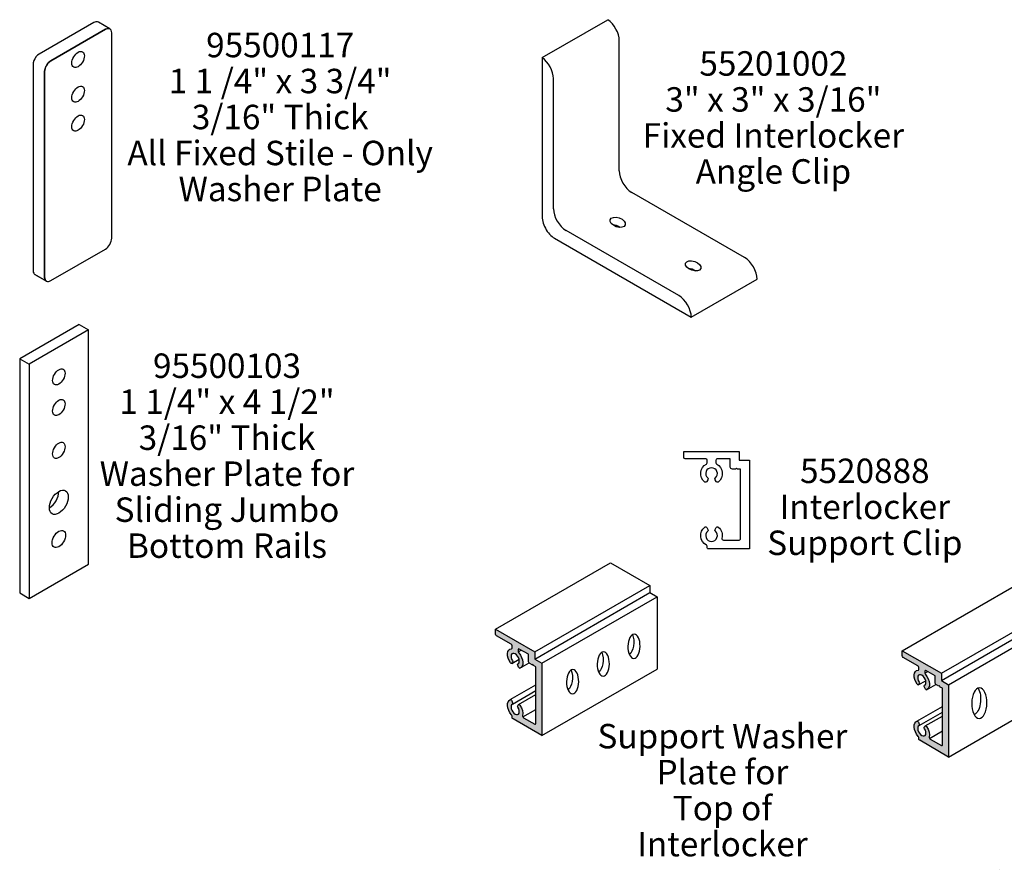
# Model space of a CAD drawing. Units: inches. Extents: x -150 to 373, y -23 to 37.
# Drawn here: x 344 to 357, y 1 to 13 of the extents above; entities that cross this region are included whole.
import ezdxf

# ---------------------------------------------------------------- set-up
doc = ezdxf.new("R2010")
doc.units = ezdxf.units.IN
doc.header["$MEASUREMENT"] = 0
doc.layers.add('HATCH', color=8, linetype='Continuous')
doc.styles.add('ARIAL', font='arial.ttf')

# ---------------------------------------------------------------- blocks, each defined once
blk = doc.blocks.new('Inl Support Clip_BR')
at = {"layer": 'HATCH'}
h = blk.add_hatch(color=256, dxfattribs=at)
h.dxf.hatch_style = 1
edge = h.paths.add_edge_path()
edge.add_ellipse((-4.541831551762292, -1.771861936352954), major_axis=(0.0100000000000004, -0.0173205080756895), ratio=0.577350269189626, start_angle=210.0000055934014, end_angle=297.0531457903121)
edge.add_ellipse((-4.600167849134891, -1.861874635723158), major_axis=(0.0762499999999887, -0.1320688740771073), ratio=0.5773502691896258, start_angle=356.3421887210211, end_angle=477.0531457902864, ccw=False)
edge.add_ellipse((-4.541611316538865, -1.980135467535219), major_axis=(0.009999999999989, -0.0173205080756697), ratio=0.577350269189626, start_angle=245.1039093611187, end_angle=356.34218872105436, ccw=False)
edge.add_line((-4.553858765252762, -1.981229365532654), (-4.564625181114621, -1.953480540712887))
edge.add_ellipse((-4.55237773240071, -1.952386642715488), major_axis=(0.0099999999999885, -0.0173205080756688), ratio=0.577350269189626, start_angle=177.833943572739, end_angle=245.1039093609523, ccw=False)
edge.add_ellipse((-4.60016784913488, -1.861874635723154), major_axis=(0.0412499999999857, -0.0714470958121915), ratio=0.5773502691896258, start_angle=357.833943572775, end_angle=276.4735788743158)
edge.add_ellipse((-4.647957965869061, -1.897203369193332), major_axis=(0.0099999999999889, -0.0173205080756697), ratio=0.577350269189626, start_angle=8.793976887018175, end_angle=96.47357887440899, ccw=False)
edge.add_line((-4.635710517155153, -1.912439402814451), (-4.646476933017012, -1.927756241442111))
edge.add_ellipse((-4.658724381730902, -1.912520207820973), major_axis=(0.0099999999999871, -0.0173205080756664), ratio=0.577350269189626, start_angle=280.85654304495637, end_angle=368.79397688695497, ccw=False)
edge.add_ellipse((-4.600167849134884, -1.86187463572316), major_axis=(0.076249999999988, -0.1320688740771061), ratio=0.5773502691896258, start_angle=170.339073810981, end_angle=280.8565430450654, ccw=False)
edge.add_ellipse((-4.658504170658069, -1.704500983613001), major_axis=(0.0099999999999978, -0.017320508075685), ratio=0.5773502691896258, start_angle=350.33907381098, end_angle=390.0000055933852)
edge.add_line((-4.644362035034347, -1.71266594758148), (-4.644362037904823, -1.68326224493389))
edge.add_ellipse((-4.658504173528552, -1.67509728096541), major_axis=(0.0099999999999998, -0.0173205080756884), ratio=0.5773502691896255, start_angle=30.00000559340016, end_angle=149.9974364894304)
edge.add_line((-4.658503442918526, -1.658767771186544), (-4.861790501895608, -1.541387806065115))
edge.add_ellipse((-4.861789771285575, -1.52505829628625), major_axis=(0.0099999999999993, -0.0173205080756877), ratio=0.5773502691896257, start_angle=209.9995724083029, end_angle=329.9974364894159, ccw=False)
edge.add_line((-4.875931906908785, -1.516893189755202), (-4.87593138908582, -1.447507336054373))
edge.add_line((-4.87593138908582, -1.447507336054373), (-4.324404326721179, -1.765931562186982))
edge.add_line((-4.324404326721179, -1.765931562186982), (-4.324404326721179, -1.867993634802916))
edge.add_line((-4.324404326721179, -1.867993634802916), (-4.221873843449138, -1.927189636920171))
edge.add_line((-4.221873843449138, -1.927189636920171), (-4.221873843449142, -2.947810363079827))
edge.add_line((-4.221873843449142, -2.947810363079827), (-4.630219900686554, -2.712051657011284))
edge.add_ellipse((-4.630219900686551, -2.695721725392727), major_axis=(0.0099999999999985, -0.0173205080756861), ratio=0.577350269189626, start_angle=209.9999944066084, end_angle=329.9999999999981, ccw=False)
edge.add_line((-4.644362036310283, -2.687556757742656), (-4.644362035034347, -2.674486710136206))
edge.add_ellipse((-4.658504170658073, -2.666321742486131), major_axis=(0.0100000000000004, -0.0173205080756895), ratio=0.577350269189626, start_angle=29.99999440661443, end_angle=117.0531265021732)
edge.add_ellipse((-4.60016784913488, -2.576309072245861), major_axis=(0.0762499999999876, -0.1320688740771055), ratio=0.577350269189626, start_angle=176.3421887210222, end_angle=297.0531265021764, ccw=False)
edge.add_ellipse((-4.658724381730912, -2.458048240433801), major_axis=(0.0099999999999865, -0.0173205080756654), ratio=0.5773502691896257, start_angle=65.10390936112401, end_angle=176.3421887210539, ccw=False)
edge.add_line((-4.646476933017019, -2.456954342436369), (-4.635710517155153, -2.484703167256136))
edge.add_ellipse((-4.647957965869057, -2.485797065253532), major_axis=(0.0099999999999887, -0.0173205080756692), ratio=0.577350269189626, start_angle=357.83394357273556, end_angle=425.103909360943, ccw=False)
edge.add_ellipse((-4.60016784913488, -2.576309072245869), major_axis=(0.0412499999999865, -0.0714470958121929), ratio=0.5773502691896258, start_angle=177.8339435727753, end_angle=456.4735788743166)
edge.add_ellipse((-4.552377732400707, -2.54098033877569), major_axis=(0.0099999999999898, -0.0173205080756711), ratio=0.5773502691896258, start_angle=188.7939768870239, end_angle=276.47357887442024, ccw=False)
edge.add_line((-4.564625181114621, -2.52574430515457), (-4.553858765252758, -2.51042746652691))
edge.add_ellipse((-4.541611316538862, -2.52566350014805), major_axis=(0.0099999999999894, -0.0173205080756704), ratio=0.577350269189626, start_angle=100.85654304497979, end_angle=188.7939768869529, ccw=False)
edge.add_ellipse((-4.600167849134884, -2.576309072245859), major_axis=(0.0762499999999871, -0.1320688740771046), ratio=0.5773502691896258, start_angle=18.947697649078407, end_angle=100.85654304506647, ccw=False)
edge.add_ellipse((-4.481951952861901, -2.679262192365516), major_axis=(0.0099999999999977, -0.0173205080756848), ratio=0.5773502691896257, start_angle=198.9476976490722, end_angle=329.9999999999948)
edge.add_line((-4.481951952861912, -2.695592123984069), (-4.324404326721193, -2.786552288346599))
edge.add_ellipse((-4.324404326721193, -2.770222356728045), major_axis=(0.0099999999999991, -0.0173205080756872), ratio=0.577350269189626, start_angle=329.9999999999989, end_angle=389.9999999999957)
edge.add_line((-4.310262191097461, -2.778387322537322), (-4.310262191097457, -1.978220673228153))
edge.add_line((-4.310262191097457, -1.978220673228153), (-4.340314229297881, -1.960870120883442))
edge.add_line((-4.340314229297881, -1.960870120883442), (-4.350920831015681, -1.942498947812568))
edge.add_line((-4.350920831015681, -1.942498947812568), (-4.361527432733478, -1.948622672169525))
edge.add_line((-4.361527432733478, -1.948622672169525), (-4.391579470933905, -1.931272119824813))
edge.add_ellipse((-4.391579470933898, -1.90677722239698), major_axis=(0.0150000000000009, -0.0259807621135347), ratio=0.5773502691896258, start_angle=210.0000000000015, end_angle=329.99999999999727, ccw=False)
edge.add_line((-4.412792674369498, -1.894529773683065), (-4.412792674369502, -1.80063221818743))
edge.add_line((-4.412792674369502, -1.80063221818743), (-4.541830231549774, -1.726118409969115))
edge.add_ellipse((-4.541831554633812, -1.742447577633274), major_axis=(0.0099999999999988, -0.0173205080756866), ratio=0.5773502691896258, start_angle=149.995357563052, end_angle=210.0000055933876)
edge.add_line((-4.555973690257545, -1.734282613664796), (-4.555973687386028, -1.763696972384477))
for p, q in [((-4.875931389085828, -1.447507336054376, -0.1010230986126079), (-0.6540575456366895, 0.9899926639456237, -0.1010230986126079)), ((-4.324404326721186, -1.765931562186983, 0.3492969128597099), (-0.1025304832720479, 0.6715684378130167, 0.3492969128597099)), ((-4.32440432672119, -1.867993634802918, 0.2771281292110261), (-0.1025304832720515, 0.5695063651970811, 0.2771281292110261)), ((-4.221873843449149, -1.927189636920173, 0.3608439182435159), (-1.07e-14, 0.5103103630798272, 0.3608439182435159)), ((-4.221873843449149, -2.947810363079831, -0.3608439182435172), (-1.07e-14, -0.5103103630798307, -0.3608439182435172)), ((-4.555973687386085, -1.763696972384508, 0.0672636196165319), (-4.516360352642827, -1.740826202906989, 0.0672636196165319)), ((-4.649287980288136, -1.930131338716652, -0.1647094510988025), (-4.545433848881195, -1.870171127992399, -0.1647094510988025)), ((-4.532772594637599, -1.997986159129476, -0.0699884337352153), (-4.401784188624358, -1.922359967657011, -0.0699884337352153)), ((-4.669237590161422, -2.440810888660172, -0.550247606255748), (-4.310262191097468, -2.233556345378143, -0.550247606255748)), ((-4.637806291034774, -2.503027306173041, -0.5557459345736891), (-4.310262191097468, -2.313919631902762, -0.5557459345736891)), ((-4.551695956958145, -2.508392693560627, -0.4540766463449764), (-4.310262191097468, -2.3690008438495, -0.4540766463449764)), ((-4.491951952861914, -2.685035695057417, -0.5058109479392439), (-4.310262191097471, -2.580137062193717, -0.5058109479392439))]:
    blk.add_line(p, q)
at = {"extrusion": (-0.7071067811865478, -0.408248290463863, 0.577350269189626)}
blk.add_lwpolyline([(-1.184387569355481, -0.1237275219178737), (-0.6328605691619221, 0.427799602617848), (-0.5444722215136353, 0.3394112549695525), (-0.4419417382415917, 0.4419417382415927), (0.4419417382415899, -0.4419417382415945)], dxfattribs=at)
at = {"extrusion": (-0.7071067811865478, -0.408248290463863, 0.577350269189626), "elevation": 3.980420832022664}
blk.add_lwpolyline([(-0.7505804610303544, -2.732201789142851, 0.2746391976847479), (-0.7307820793913463, -2.737243156896153, -0.5358949301635804), (-0.53607952710297, -2.900300537573333, -0.4593228587242299), (-0.5611344213513756, -2.917417984555296), (-0.5905488165013875, -2.909536421129002, -0.3577966269331849), (-0.6053296562373565, -2.888910485617549, 2.656806318628341), (-0.6822600880533738, -2.965840917433564, -0.3577966269331853), (-0.66163415254192, -2.980621757169534), (-0.6537525891156291, -3.010036152319547, -0.4593228587242501), (-0.6708700360975917, -3.035091046567949, -0.5358948576144887), (-0.8339274264982014, -2.840388527257198, 0.2746391976847484), (-0.8389687987150631, -2.820590146754779), (-0.8644331536084378, -2.795125797602358, 0.4141983980087556), (-0.8927166926328212, -2.795125068605381), (-1.096014253811851, -2.998401625380515, -0.4142009549875502), (-1.124297916298777, -2.998400772919943), (-1.184387569355483, -2.938310084217306), (-0.6328605691619225, -2.386782959681583), (-0.5444722215136318, -2.475171307329878), (-0.4419417382415912, -2.372640824057836), (0.4419417382415905, -3.256524300541023), (0.0335956810041771, -3.664870357778434, -0.4142135953895884), (0.0053114081625405, -3.664870356184256), (-0.0060075844553493, -3.653551361014493, 0.2746391976847486), (-0.0258059649577738, -3.648509988797626, -0.5358948576144887), (-0.2205084842685232, -3.485452598397019, -0.45932285872425), (-0.1954535900201218, -3.468335151415065), (-0.1660391948701063, -3.476216714841348, -0.3577966269331853), (-0.1512583551341367, -3.496842650352802, 2.656806318628341), (-0.07432792331812, -3.419912218536786, -0.3577966269331849), (-0.0949538588295762, -3.405131378800814), (-0.1028354222558652, -3.375716983650802, -0.4593228587242299), (-0.0857179752739046, -3.350662089402398, -0.2942288957339206), (0.062142656796313, -3.424293819665735, 0.4891551589332898), (0.0934752811805018, -3.428214062305473), (0.2510229073212198, -3.270666436164753, 0.4142135623730947), (0.2510229073212211, -3.242382164917293), (-0.4419417382415918, -2.549417519354473), (-0.4719937764420151, -2.579469557554899), (-0.4932069798776127, -2.579469557554899), (-0.4932069798776127, -2.600682760990492), (-0.5232590180780381, -2.630734799190919, -0.4142135623730777), (-0.56568542494923, -2.630734799190917), (-0.6470030933617112, -2.549417130778441), (-0.7760527228016297, -2.678442615699068, 0.41424099762342), (-0.7760540443533844, -2.706728211562854)], format="xyb", close=True, dxfattribs=at)
at = {"extrusion": (0, 0, -1)}
for centre, major_axis in [((-0.5412658773652695, -0.3124999999999956), (0.0031924214497644, 0.2146971493307775)), ((-1.082531754730549, -0.6250000000000009), (0.0031924214497644, 0.2146971493307775)), ((-1.732050807568878, -1), (0.0025539371598115, 0.1717577194646219)), ((-2.165063509461099, -1.250000000000003, -0.01388539691373), (0.0025539371598115, 0.1717577194646219)), ((-2.598076211353316, -1.500000000000002, -0.0149541209782354), (0.0025539371598115, 0.1717577194646219)), ((-3.193468676455129, -1.843750000000007), (0.0031924214497644, 0.2146971493307775)), ((-3.788861141556925, -2.187500000000005), (0.0031924214497644, 0.2146971493307775))]:
    blk.add_ellipse(centre, major_axis=major_axis, ratio=0.5, dxfattribs=at)
for centre, major_axis, start_param, end_param in [((-0.6296542250135923, -0.261468975196995, -0.0721687917839575), (0.0031924214497644, 0.2146971493307775), 0.7175042500460266, 2.96796589442597), ((-1.170920102378872, -0.5739689751970003, -0.0721687917839637), (0.0031924214497644, 0.2146971493307775), 0.7175042500460266, 2.96796589442597), ((-1.820439155217197, -0.9489689751969994, -0.0721687917839491), (0.0025539371598115, 0.1717577194646219), 0.8408442897565839, 2.844625854715752), ((-2.253451857109418, -1.198968975197001, -0.0860541886976854), (0.0025539371598115, 0.1717577194646219), 0.8408442897565839, 2.844625854715752), ((-2.686464559001635, -1.448968975197, -0.0871229127621907), (0.0025539371598115, 0.1717577194646219), 0.8408442897565839, 2.844625854715752), ((-3.281857024103452, -1.792718975197007, -0.072168791783966), (0.0031924214497644, 0.2146971493307775), 0.7175042500460266, 2.96796589442597), ((-3.877249489205247, -2.136468975197004, -0.0721687917839655), (0.0031924214497644, 0.2146971493307775), 0.7175042500460266, 2.96796589442597)]:
    blk.add_ellipse(centre, major_axis=major_axis, ratio=0.5, start_param=start_param, end_param=end_param, dxfattribs=at)
blk = doc.blocks.new('B1')
at = {"layer": 'HATCH'}
h = blk.add_hatch(color=256, dxfattribs=at)
h.dxf.hatch_style = 1
edge = h.paths.add_edge_path()
edge.add_ellipse((-1.943755340408984, -0.2718619363529546), major_axis=(0.0100000000000004, -0.0173205080756895), ratio=0.577350269189626, start_angle=210.0000055934014, end_angle=297.0531457903121)
edge.add_ellipse((-2.002091637781575, -0.3618746357231588), major_axis=(0.0762499999999878, -0.1320688740771059), ratio=0.577350269189626, start_angle=356.34218872102093, end_angle=477.05314579028743, ccw=False)
edge.add_ellipse((-1.94353510518556, -0.4801354675352166), major_axis=(0.0099999999999898, -0.0173205080756712), ratio=0.5773502691896257, start_angle=245.103909361154, end_angle=356.34218872106163, ccw=False)
edge.add_line((-1.955782553899453, -0.4812293655326548), (-1.966548969761312, -0.4534805407128886))
edge.add_ellipse((-1.954301521047405, -0.4523866427154895), major_axis=(0.0099999999999876, -0.0173205080756673), ratio=0.5773502691896257, start_angle=177.8339435727386, end_angle=245.103909360957, ccw=False)
edge.add_ellipse((-2.002091637781575, -0.3618746357231544), major_axis=(0.0412499999999857, -0.0714470958121914), ratio=0.5773502691896257, start_angle=357.8339435727758, end_angle=276.4735788743158)
edge.add_ellipse((-2.049881754515752, -0.3972033691933321), major_axis=(0.0099999999999898, -0.0173205080756711), ratio=0.5773502691896258, start_angle=8.793976887024598, end_angle=96.47357887442018, ccw=False)
edge.add_line((-2.037634305801848, -0.4124394028144529), (-2.048400721663707, -0.4277562414421121))
edge.add_ellipse((-2.060648170377596, -0.4125202078209718), major_axis=(0.0099999999999885, -0.0173205080756689), ratio=0.5773502691896258, start_angle=280.85654304494335, end_angle=368.79397688694644, ccw=False)
edge.add_ellipse((-2.002091637781575, -0.3618746357231615), major_axis=(0.076249999999987, -0.1320688740771044), ratio=0.5773502691896258, start_angle=170.339073810981, end_angle=280.8565430450654, ccw=False)
edge.add_ellipse((-2.060427959304767, -0.2045009836129994), major_axis=(0.0099999999999981, -0.0173205080756854), ratio=0.5773502691896258, start_angle=350.3390738109763, end_angle=390.0000055933811)
edge.add_line((-2.046285823681039, -0.2126659475814812), (-2.046285826551518, -0.183262244933891))
edge.add_ellipse((-2.060427962175239, -0.175097280965411), major_axis=(0.0099999999999998, -0.0173205080756884), ratio=0.5773502691896255, start_angle=30.00000559338693, end_angle=149.9974364894203)
edge.add_line((-2.060427231565221, -0.1587677711865458), (-2.263714290542303, -0.0413878060651154))
edge.add_ellipse((-2.26371355993227, -0.0250582962862493), major_axis=(0.0099999999999981, -0.0173205080756855), ratio=0.5773502691896261, start_angle=209.9995724083062, end_angle=329.9974364894207, ccw=False)
edge.add_line((-2.27785569555548, -0.0168931897552032), (-2.277855177732515, 0.0524926639456256))
edge.add_line((-2.277855177732515, 0.0524926639456256), (-1.726328115367874, -0.2659315621869815))
edge.add_line((-1.726328115367874, -0.2659315621869815), (-1.726328115367874, -0.3679936348029145))
edge.add_line((-1.726328115367874, -0.3679936348029145), (-1.623797632095833, -0.4271896369201702))
edge.add_line((-1.623797632095833, -0.4271896369201702), (-1.623797632095836, -1.447810363079825))
edge.add_line((-1.623797632095836, -1.447810363079825), (-2.032143689333249, -1.212051657011284))
edge.add_ellipse((-2.032143689333246, -1.195721725392731), major_axis=(0.0099999999999985, -0.0173205080756861), ratio=0.577350269189626, start_angle=209.9999944066053, end_angle=329.9999999999981, ccw=False)
edge.add_line((-2.046285824956978, -1.187556757742656), (-2.046285823681039, -1.174486710136207))
edge.add_ellipse((-2.060427959304767, -1.16632174248613), major_axis=(0.0100000000000004, -0.0173205080756895), ratio=0.577350269189626, start_angle=29.99999440661443, end_angle=117.0531265021732)
edge.add_ellipse((-2.002091637781575, -1.076309072245862), major_axis=(0.0762499999999876, -0.1320688740771055), ratio=0.577350269189626, start_angle=176.3421887210222, end_angle=297.0531265021764, ccw=False)
edge.add_ellipse((-2.060648170377596, -0.9580482404338033), major_axis=(0.0099999999999873, -0.0173205080756668), ratio=0.5773502691896258, start_angle=65.1039093611264, end_angle=176.3421887210553, ccw=False)
edge.add_line((-2.048400721663711, -0.9569543424363705), (-2.037634305801848, -0.9847031672561374))
edge.add_ellipse((-2.049881754515752, -0.9857970652535339), major_axis=(0.0099999999999887, -0.0173205080756692), ratio=0.577350269189626, start_angle=357.83394357273556, end_angle=425.103909360943, ccw=False)
edge.add_ellipse((-2.002091637781575, -1.076309072245871), major_axis=(0.0412499999999865, -0.0714470958121929), ratio=0.5773502691896258, start_angle=177.8339435727753, end_angle=456.4735788743166)
edge.add_ellipse((-1.954301521047398, -1.040980338775693), major_axis=(0.0099999999999898, -0.0173205080756711), ratio=0.5773502691896258, start_angle=188.7939768870209, end_angle=276.47357887442024, ccw=False)
edge.add_line((-1.966548969761312, -1.025744305154571), (-1.955782553899453, -1.010427466526911))
edge.add_ellipse((-1.943535105185553, -1.025663500148051), major_axis=(0.0099999999999894, -0.0173205080756704), ratio=0.577350269189626, start_angle=100.85654304497979, end_angle=188.7939768869529, ccw=False)
edge.add_ellipse((-2.002091637781575, -1.076309072245858), major_axis=(0.076249999999988, -0.1320688740771061), ratio=0.5773502691896258, start_angle=18.94769764907818, end_angle=100.85654304506551, ccw=False)
edge.add_ellipse((-1.883875741508592, -1.179262192365519), major_axis=(0.0099999999999984, -0.0173205080756861), ratio=0.5773502691896258, start_angle=198.9476976490684, end_angle=329.9999999999831)
edge.add_line((-1.883875741508603, -1.19559212398407), (-1.726328115367888, -1.286552288346596))
edge.add_ellipse((-1.726328115367884, -1.270222356728041), major_axis=(0.0099999999999997, -0.0173205080756883), ratio=0.577350269189626, start_angle=329.9999999999934, end_angle=389.9999999999872)
edge.add_line((-1.712185979744155, -1.278387322537321), (-1.712185979744152, -0.4782206732281527))
edge.add_line((-1.712185979744152, -0.4782206732281527), (-1.742238017944576, -0.4608701208834419))
edge.add_line((-1.742238017944576, -0.4608701208834419), (-1.752844619662376, -0.4424989478125685))
edge.add_line((-1.752844619662376, -0.4424989478125685), (-1.763451221380172, -0.4486226721695257))
edge.add_line((-1.763451221380172, -0.4486226721695257), (-1.793503259580599, -0.4312721198248113))
edge.add_ellipse((-1.793503259580592, -0.406777222396979), major_axis=(0.0150000000000002, -0.0259807621135336), ratio=0.577350269189626, start_angle=210.0000000000007, end_angle=329.9999999999965, ccw=False)
edge.add_line((-1.814716463016193, -0.3945297736830646), (-1.814716463016196, -0.3006322181874292))
edge.add_line((-1.814716463016196, -0.3006322181874292), (-1.943754020196468, -0.2261184099691169))
edge.add_ellipse((-1.9437553432805, -0.2424475776332748), major_axis=(0.0099999999999994, -0.0173205080756877), ratio=0.5773502691896257, start_angle=149.995357563047, end_angle=210.0000055933795)
edge.add_line((-1.957897478904236, -0.2342826136647966), (-1.957897476032723, -0.2636969723844791))
for p, q in [((-2.277855177732526, 0.0524926639456229, -0.1010230986126115), (-0.654057545636686, 0.9899926639456335, -0.1010230986126115)), ((-1.726328115367884, -0.2659315621869842, 0.3492969128597063), (-0.1025304832720479, 0.6715684378130238, 0.3492969128597063)), ((-1.726328115367888, -0.3679936348029194, 0.2771281292110226), (-0.1025304832720408, 0.5695063651970949, 0.2771281292110226)), ((-1.623797632095847, -0.4271896369201742, 0.3608439182435124), (-1.07e-14, 0.5103103630798344, 0.3608439182435124)), ((-1.957897476032783, -0.2636969723845093, 0.0672636196165284), (-1.918284141289525, -0.2408262029069905, 0.0672636196165284)), ((-2.051211768934834, -0.4301313387166532, -0.1647094510988061), (-1.947357637527893, -0.3701711279924007, -0.1647094510988061)), ((-1.934696383284297, -0.4979861591294777, -0.0699884337352188), (-1.803707977271056, -0.4223599676570125, -0.0699884337352188)), ((-1.623797632095847, -1.447810363079832, -0.3608439182435208), (0, -0.5103103630798174, -0.3608439182435208)), ((-2.07116137880812, -0.9408108886601729, -0.5502476062557516), (-1.712185979744166, -0.7335563453781448, -0.5502476062557516)), ((-2.039730079681472, -1.003027306173041, -0.5557459345736926), (-1.712185979744166, -0.8139196319027636, -0.5557459345736926)), ((-1.953619745604843, -1.008392693560628, -0.4540766463449799), (-1.712185979744166, -0.869000843849501, -0.4540766463449799)), ((-1.893875741508612, -1.185035695057418, -0.5058109479392475), (-1.71218597974417, -1.080137062193718, -0.5058109479392475))]:
    blk.add_line(p, q)
at = {"extrusion": (-0.7071067811865478, -0.408248290463863, 0.577350269189626)}
blk.add_lwpolyline([(-1.184387569355481, -0.1237275219178716), (-0.6328605691619221, 0.427799602617848), (-0.5444722215136345, 0.3394112549695538), (-0.4419417382415917, 0.4419417382415927), (0.4419417382415917, -0.4419417382415927)], dxfattribs=at)
at = {"extrusion": (-0.7071067811865478, -0.408248290463863, 0.577350269189626), "elevation": 1.53093108923949}
blk.add_lwpolyline([(-0.750580461030359, -1.000150981573981, 0.2746391976847479), (-0.7307820793913531, -1.005192349327282, -0.5358949301635804), (-0.5360795271029768, -1.168249730004462, -0.4593228587242299), (-0.5611344213513798, -1.185367176986424), (-0.5905488165013911, -1.17748561356013, -0.3577966269331849), (-0.6053296562373618, -1.156859678048679, 2.656806318628341), (-0.6822600880533773, -1.233790109864693, -0.3577966269331853), (-0.6616341525419244, -1.248570949600666), (-0.6537525891156342, -1.277985344750677, -0.4593228587242501), (-0.6708700360975969, -1.303040238999081, -0.5358948576144887), (-0.833927426498205, -1.10833771968833, 0.2746391976847484), (-0.8389687987150665, -1.088539339185908), (-0.8644331536084429, -1.063074990033487, 0.4141983980087556), (-0.892716692632826, -1.06307426103651), (-1.096014253811857, -1.266350817811645, -0.4142009549875502), (-1.124297916298782, -1.266349965351072), (-1.184387569355488, -1.206259276648437), (-0.6328605691619293, -0.6547321521127132), (-0.5444722215136393, -0.743120499761006), (-0.4419417382415982, -0.6405900164889652), (0.4419417382415827, -1.524473492972151), (0.0335956810041713, -1.932819550209564, -0.4142135953895884), (0.0053114081625347, -1.932819548615385), (-0.0060075844553529, -1.921500553445621, 0.2746391976847486), (-0.0258059649577789, -1.916459181228757, -0.5358948576144887), (-0.2205084842685291, -1.753401790828149, -0.45932285872425), (-0.1954535900201252, -1.736284343846194), (-0.1660391948701115, -1.744165907272479, -0.3577966269331853), (-0.1512583551341425, -1.764791842783933, 2.656806318628341), (-0.0743279233181252, -1.687861410967917, -0.3577966269331849), (-0.0949538588295797, -1.673080571231942), (-0.1028354222558705, -1.643666176081931, -0.4593228587242299), (-0.0857179752739079, -1.618611281833526, -0.2942288957339206), (0.0621426567963078, -1.692243012096865, 0.4891551589332898), (0.0934752811804981, -1.696163254736601), (0.2510229073212114, -1.538615628595882, 0.4142135623730947), (0.2510229073212141, -1.510331357348421), (-0.4419417382415988, -0.817366711785603), (-0.4719937764420219, -0.847418749986028), (-0.4932069798776188, -0.847418749986029), (-0.4932069798776187, -0.8686319534216222), (-0.5232590180780466, -0.8986839916220493, -0.4142135623730777), (-0.5656854249492369, -0.8986839916220466), (-0.6470030933617182, -0.8173663232095707), (-0.7760527228016344, -0.9463918081301979, 0.41424099762342), (-0.7760540443533887, -0.9746774039939815)], format="xyb", close=True, dxfattribs=at)
at = {"extrusion": (0, 0, -1)}
for centre in [(-0.3247595264191609, -0.1874999999999938, 0.0184601894053556), (-0.757772228311378, -0.437499999999992), (-1.190784930203601, -0.6874999999999947)]:
    blk.add_ellipse(centre, major_axis=(0.0025539371598115, 0.1717577194646219), ratio=0.5, dxfattribs=at)
for centre in [(-0.4131478740674801, -0.1364689751969923, -0.0537086023785998), (-0.846160575959697, -0.3864689751969905, -0.0721687917839491), (-1.279173277851921, -0.6364689751969932, -0.0721687917839535)]:
    blk.add_ellipse(centre, major_axis=(0.0025539371598115, 0.1717577194646219), ratio=0.5, start_param=0.8408442897565839, end_param=2.844625854715752, dxfattribs=at)
blk = doc.blocks.new('AlumAngle clip Fx Inl')
for p, q in [((-0.4640388251536756, -0.2679129406169185, 0.3788861141556943), (0.4640388251536792, 0.2679129406169185, -0.3788861141556943)), ((1.64039522974148, -3.931464831944731, 0.2711552081121997), (2.568472880048837, -3.395638950710894, -0.486617020199189))]:
    blk.add_line(p, q)
at = {"extrusion": (0.7071067811865479, 0.4082482904638626, 0.5773502691896258)}
for p, q in [((0.623929231785814, -1.86470786147141, 0.8124210854775153), (0.623929231785814, -0.027590554384032, -0.4866170201991428)), ((-0.4640388251536756, -0.2679129406169185, 0.3788861141556943), (-0.4640388251536827, -2.492846512015173, 1.686923094592973)), ((-0.3041484185215282, -2.400533742705249, 1.570193313788871), (-0.3041484185215282, -0.5634164356178708, 0.2711552081122139)), ((2.391696184752182, -3.089452732863003, -0.4866170201991428), (0.8007059270824523, -2.170894079319319, 0.8124210854775117)), ((1.463618534444853, -3.625278614096835, 0.2711552081122174), (-0.1273717232248757, -2.706719960553151, 1.570193313788871)), ((-0.2880743300364585, -2.818108505344735, 1.701406442796725), (1.640395229741491, -3.93146483194473, 0.2711552081122174)), ((1.640395229741484, -3.93146483194473, 0.2711552081122174), (1.640395229741484, -3.93146483194473, 0.2711552081122174))]:
    blk.add_line(p, q, dxfattribs=at)
at = {"extrusion": (-0.2650172109345025, -0.7722904535051331, 0.5773502691896258)}
for centre in [(1.4105231916112, -0.5067132742513446, 2.405005381868055), (2.618931481623989, -1.353963418882316, 2.09519802712774)]:
    blk.add_circle(centre, 0.113194631713275, dxfattribs=at)
at = {"extrusion": (0.7071067811865479, 0.4082482904638626, 0.5773502691896258)}
for centre, start, end in [((-0.1590820415973449, -0.524544346809784, 0.1489723265117933), 225.0000000000003, 309.5185618373939), ((-0.1590820415973623, 0.7128925202666597, -0.2885276734882271), 225.0000000000003, 309.5185618373988), ((-2.10362568986035, 0.7128925202666814, 0.1489723265118015), 45.00000000000038, 135), ((-2.11973969593467, 2.169970865116717, -0.3718798241535572), 39.50556441733539, 135), ((-2.103625689860371, 1.950329387343109, -0.2885276734882095), 45.00000000000038, 135), ((-4.048169338123352, -0.5245443468097895, 0.1489723265117922), 225.0000000000003, 314.9999999999999), ((-4.048169338123368, 0.7128925202666543, -0.2885276734882223), 225.0000000000003, 314.9999999999999)]:
    blk.add_arc(centre, 0.25, start, end, dxfattribs=at)
at = {"extrusion": (-0.2650172109345025, -0.7722904535051331, 0.5773502691896258)}
for centre in [(1.411065329983287, -0.6395525179161848, 2.451970364613595), (2.619473619996067, -1.486802662547161, 2.14216300987329)]:
    blk.add_arc(centre, 0.113194631713275, 61.81741162928664, 118.4943670849441, dxfattribs=at)

msp = doc.modelspace()

# ---------------------------------------------------------------- linework, layer by layer
for p, q in [((344.8745636620801, 12.40692073548777, -1.105625765498138), (344.7121838988704, 12.50067073548777, -1.105625765498138)), ((343.9788172705868, 8.846860885642627, 1.734937558914815), (343.8164375073772, 8.940610885642627, 1.734937558914815))]:
    msp.add_line(p, q)
at = {"extrusion": (-0.7071067811865478, 0.4082482904638628, 0.5773502691896258)}
for p, q in [((344.4417391486323, 8.233612007840449, -1.592764477776643), (343.6020498459733, 7.748817162914619, -2.278367922439321)), ((344.5743216701047, 8.157065453378477, -1.484511302303594), (343.7346323674457, 7.672270608452649, -2.170114746966274)), ((344.5743216701047, 4.85161065243453, 0.8527982023495031), (344.5743216701047, 8.157065453378477, -1.484511302303594)), ((343.6020498459733, 7.748817162914619, -2.46908912624539), (343.6020498459733, 4.44336236197067, -0.1317796215922926)), ((343.7346323674457, 7.672270608452649, -2.170114746966274), (343.7346323674457, 4.3668158075087, 0.1671947576868216)), ((343.7346323674457, 4.3668158075087, -0.0235264461192459), (344.5743216701047, 4.85161065243453, 0.6620769985434336))]:
    msp.add_line(p, q, dxfattribs=at)
at = {"extrusion": (0, 0.816496580927726, 0.577350269189626)}
for p, q in [((344.4417391486323, 8.233612007840449, -1.783485681582709), (344.5743216701047, 8.157065453378507, -1.675232506109663)), ((343.6020498459733, 7.748817162914619, -2.469089126245388), (343.7346323674457, 7.672270608452649, -2.360835950772342)), ((343.6020498459733, 4.44336236197067, -0.1317796215922922), (343.7346323674457, 4.3668158075087, -0.0235264461192459))]:
    msp.add_line(p, q, dxfattribs=at)
at = {"extrusion": (0.209730952933172, -0.7891004967989886, 0.5773502691896257)}
msp.add_line((357.4356397377254, 0.5429385644948752, 0.2165021231438056), (357.4356397377254, 0.5429385644948752, 0.2165021231438056), dxfattribs=at)
at = {"elevation": -1.807106342563532}
msp.add_lwpolyline([(344.8745636620801, 12.40692073548777), (344.7121838988704, 12.50067073548777), (344.7019144774159, 12.50489160834411), (344.6930689991303, 12.50607010201508), (344.6777368271494, 12.50489160834411), (344.6629943513161, 12.50017759126459), (344.6496838988704, 12.49447963263068), (343.8789375073771, 12.04948899602507), (343.8550636279764, 12.03235528624066), (343.8368554788822, 12.01416095075694), (343.8167307090938, 11.98447543816951), (343.8033141478062, 11.95766269866018), (343.7937309361213, 11.92606200402073), (343.7905491597288, 11.8963958871011), (343.7905491597288, 8.997833024807704), (343.7919120690704, 8.986539676106531), (343.794389131962, 8.971688620860164), (343.8005817711554, 8.957456372831073), (343.8073936490183, 8.95003085580683), (343.8164375073772, 8.940610885642627), (343.9788172705868, 8.846860885642627), (343.9708790062961, 8.854637945814176), (343.9640671284333, 8.86144467681902), (343.9584937639807, 8.873201738374801), (343.9541589129382, 8.889909172877225), (343.9529289229384, 8.904083024807704), (343.9529289229384, 11.80264588710111), (343.9556876212043, 11.82838708343072), (343.9691041464204, 11.86956375192397), (343.9882706058618, 11.9030796710112), (344.0151036923654, 11.93659556890054), (344.0413172705868, 11.95573899602507), (344.81206366208, 12.40072963263068), (344.827520225787, 12.40707587053214), (344.8381347925156, 12.41120063017726), (344.8575948375299, 12.41296838128261)], close=True, dxfattribs=at)
at = {"extrusion": (-0.7071067811865476, 0.4082482904638628, 0.5773502691896258), "elevation": -239.4363717773579}
msp.add_lwpolyline([(-183.1453787183608, 167.8645843128528), (-182.3746323268674, 167.0938379213595, 0.4142135623730956), (-182.1978556315709, 167.0938379213596), (-179.6876265583587, 169.6040669945717, 0.4142135623730951), (-179.6876265583586, 169.7808436898683), (-180.4583729498519, 170.5515900813617, 0.4142135623730951), (-180.6351496451483, 170.5515900813617), (-183.1453787183608, 168.0413610081494, 0.4142135623730946)], format="xyb", close=True, dxfattribs=at)
msp.add_lwpolyline([(353.4290537427257, 6.280076474896723, 0.2746391976847479), (353.4394885273143, 6.262512119658449, -0.5358949301635804), (353.4618650427524, 6.00953764502166, -0.4593228587242299), (353.4320446942899, 6.015150267809072), (353.4168186829599, 6.04152249302923, -0.3577966269331849), (353.4209517898195, 6.066558863906632, 2.656806318628341), (353.312155729786, 6.066558863906632, -0.3577966269331853), (353.3162888366455, 6.04152249302923), (353.3010628253155, 6.015150267809076, -0.4593228587242501), (353.2712424768531, 6.009537645021662, -0.5358948576144887), (353.2936189620969, 6.26251210321525, 0.2746391976847484), (353.3040537427257, 6.280076460806057), (353.3040537386662, 6.316088492793877, 0.4141983980087556), (353.2840547719048, 6.336088490512683), (352.9965634560444, 6.33610334286911, -0.4142009549875502), (352.9765644892839, 6.35610351519106), (352.9765652215961, 6.441083849814406), (353.756542273208, 6.441083937737593), (353.756542273208, 6.316083937737632), (353.901542273208, 6.316083937737632), (353.901542273208, 5.066083937737632), (353.3240537409213, 5.06608393773763, -0.4142135953895884), (353.3040537409212, 5.086083939992139), (353.3040537427257, 5.102091414669207, 0.2746391976847486), (353.2936189620969, 5.119655772260014, -0.5358948576144887), (353.2712424768531, 5.3726302304536, -0.45932285872425), (353.3010628253155, 5.367017607666188), (353.3162888366455, 5.340645382446034, -0.3577966269331853), (353.312155729786, 5.31560901156863, 2.656806318628341), (353.4209517898195, 5.315609011568632, -0.3577966269331849), (353.4168186829599, 5.340645382446034), (353.4320446942899, 5.367017607666191, -0.4593228587242299), (353.4618650427524, 5.372630230453601, -0.2942288957339206), (353.5143528025801, 5.216011479066517, 0.4891551589332898), (353.5337362836001, 5.191083937737632), (353.756542273208, 5.191083937737632, 0.4142135623730947), (353.7765422732079, 5.211083937737631), (353.7765422732079, 6.191083937737632), (353.7340422732079, 6.191083937737632), (353.7190422732079, 6.206083937737631), (353.704042273208, 6.191083937737632), (353.6615422732079, 6.191083937737632, -0.4142135623730777), (353.631542273208, 6.221083937737631), (353.631542273208, 6.336084487267116), (353.4490556097882, 6.336101560020438, 0.41424099762342), (353.4290537386647, 6.316101557853457)], format="xyb", close=True)
at = {"extrusion": (-0.7071067811865476, 0.4082482904638628, 0.5773502691896258)}
for centre in [(-182.5832288273174, 167.6559878124028, -239.4363717773581), (-182.1589647586055, 168.0802518811147, -239.4363717773578), (-181.8054113680122, 168.433805271708, -239.4363717773581)]:
    msp.add_circle(centre, 0.125, dxfattribs=at)
at = {"extrusion": (-0.7071067811865478, 0.4082482904638628, 0.5773502691896258)}
for centre, radius in [((-178.5663675647604, 168.5075248722941, -241.2896260363198), 0.125), ((-178.193120776763, 168.9148925532002, -241.2654989215638), 0.125), ((-177.6689629216246, 169.325314098642, -241.3459226374174), 0.125), ((-177.0337583201171, 170.1259595421071, -241.2289382961843), 0.1875), ((-176.5850997745611, 170.5746180876631, -241.2289382961843), 0.133)]:
    msp.add_circle(centre, radius, dxfattribs=at)
msp.add_arc((-177.033758320117, 169.9491828468105, -241.1664382961842), 0.1875, 45.00000000000915, 134.9999999999937, dxfattribs=at)

# ---------------------------------------------------------------- block references
for name, p in [('AlumAngle clip Fx Inl', (351.4401848918906, 12.26736509750726, 0.1077309060434946)), ('Inl Support Clip_BR', (360.9346603323007, 5.075753894442874, 0.550247606255748)), ('B1', (352.5970934463614, 3.878444732941161, 0.0721687917839491))]:
    msp.add_blockref(name, p)

# ---------------------------------------------------------------- texts
at = {"char_height": 0.3449740866339379, "width": 6.356722503041362, "attachment_point": 5, "line_spacing_factor": 0.8833333333333333, "style": 'ARIAL'}
for s, insert in [('95500117\\P 1 1 /4" x 3 3/4"\\P3/16" Thick\\PAll Fixed Stile - Only\\PWasher Plate', (347.2782684331274, 11.11698152538426)), ('\\A1;55201002\\P3" x 3" x 3/16"\\PFixed Interlocker\\PAngle Clip', (354.2400432837125, 11.15572593551357)), ('95500103\\P1 1/4" x 4 1/2"\\P 3/16" Thick\\P Washer Plate for\\PSliding Jumbo\\P Bottom Rails', (346.5279056971349, 6.336664932899395, 1.383764835030461)), ('\\A1;5520888\\PInterlocker\\PSupport Clip', (355.5301844141595, 5.659901164686684, -0.1770712458658375)), ('Support Washer\\PPlate for\\PTop of\\PInterlocker', (353.5205923923383, 1.616046988190618))]:
    msp.add_mtext(s, dxfattribs=dict(at, insert=insert))

doc.saveas('drawing.dxf')
